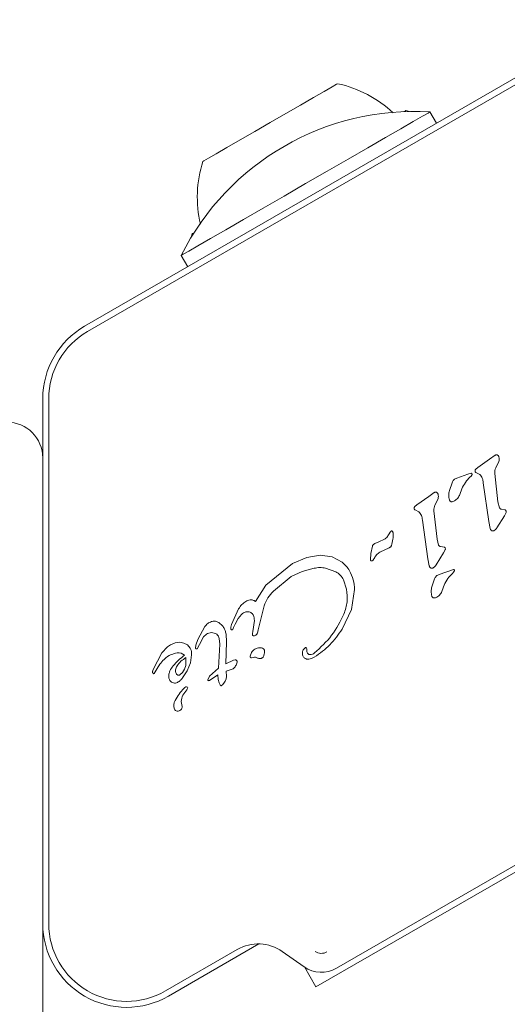
# Model space of a CAD drawing. Units: millimetres. Extents: x 7.7 to 12.81, y 5.97 to 12.74.
# Drawn here: x 10.61 to 10.66, y 10.87 to 10.95 of the extents above; entities that cross this region are included whole.
import ezdxf

# ---------------------------------------------------------------- set-up
doc = ezdxf.new("R2010")
doc.units = ezdxf.units.MM
doc.styles.add('SLDTEXTSTYLE1', font='TXT', dxfattribs={"width": 0.75})
doc.dimstyles.new('SLDDIMSTYLE3', dxfattribs={"dimtxt": 0.15875, "dimasz": 0.08, "dimexe": 0, "dimexo": 0.0625, "dimgap": 0.0396875, "dimtad": 2, "dimdec": 0, "dimlfac": 100, "dimrnd": 1e-09, "dimzin": 12, "dimdsep": 46, "dimtxsty": 'SLDTEXTSTYLE1', "dimblk1": 'DOT', "dimblk2": 'DOT', "dimsah": 1, "dimcen": 0.09, "dimadec": 0, "dimazin": 3, "dimtfac": 1, "dimtdec": 0, "dimtofl": 0, "dimtmove": 0, "dimatfit": 3, "dimldrblk": 'DOT', "dimfxl": 0, "dimfrac": 2, "dimtolj": 1, "dimtzin": 12, "dimarcsym": 0})

# ---------------------------------------------------------------- blocks, each defined once
blk = doc.blocks.new('_DOT')
at = {"color": 0, "linetype": 'ByBlock', "lineweight": -2}
blk.add_line((-0.5, 0), (-1, 0), dxfattribs=at)
at = {"color": 0, "linetype": 'ByBlock', "const_width": 0.5}
blk.add_lwpolyline([(-0.25, 0, 1), (0.25, 0, 1)], format="xyb", close=True, dxfattribs=at)
blk = doc.blocks.new('_D_5')
at = {"color": 7, "linetype": 'Continuous', "lineweight": 0}
blk.add_line((10.77833433714498, 12.53536969845701), (9.345197249567445, 12.53536969845701), dxfattribs=at)
at = {"color": 7, "linetype": 'Continuous', "lineweight": 0, "xscale": 0.08, "yscale": 0.08, "rotation": 180.0000000000004}
blk.add_blockref('_DOT', (9.345197249567445, 12.53536969845701, -0.2219000000000001), dxfattribs=at)
at = {"color": 7, "linetype": 'Continuous', "lineweight": 0, "xscale": 0.08, "yscale": 0.08}
blk.add_blockref('_DOT', (10.77833433714498, 12.53536969845701, -0.2219000000000001), dxfattribs=at)
at = {"color": 7, "linetype": 'Continuous', "lineweight": 0, "insert": (9.885817876196565, 12.74000917886275), "char_height": 0.15875, "attachment_point": 1, "style": 'SLDTEXTSTYLE1'}
blk.add_mtext('143', dxfattribs=at)

msp = doc.modelspace()

# ---------------------------------------------------------------- linework, layer by layer
at = {"color": 7, "linetype": 'Continuous', "lineweight": 15}
for p, q in [((10.62031141066795, 10.92197629932093), (10.65834474706893, 10.94393488887476)), ((10.65859472894912, 10.94350180152582), (10.62056142235046, 10.92154333118128)), ((10.64747870111709, 10.93994054320978), (10.64716977024322, 10.94002327445673)), ((10.64972037220245, 10.93895551685022), (10.64917224788909, 10.9399050188415)), ((10.62928635025268, 10.92969831947016), (10.62920358920341, 10.92938944820093)), ((10.62838760161643, 10.92790505412745), (10.62893575573211, 10.92695555213617)), ((10.61681142592673, 10.87199697021173), (10.61681142592673, 10.9159141493194)), ((10.61731141948943, 10.9159141493194), (10.61731141948943, 10.87199697021173)), ((10.65416097784286, 10.91085538390803), (10.65317201757674, 10.91014918807673)), ((10.65416097784286, 10.91085538390803), (10.65462720537429, 10.91118237498926)), ((10.65468222046142, 10.91013786319422), (10.6549425735498, 10.91065618518518)), ((10.65233427429442, 10.90958795074152), (10.65261697912459, 10.90968534473108)), ((10.65300029659514, 10.91001626971888), (10.65317201757674, 10.91014918807673)), ((10.65301776075606, 10.90973183635401), (10.6533402218843, 10.90958163264917)), ((10.65486347818618, 10.90729174140619), (10.65459698581939, 10.90966209891962)), ((10.65080225610976, 10.90823456767725), (10.65101933622604, 10.9088877153747)), ((10.65142613792663, 10.90926143649744), (10.65233427429442, 10.90958795074152)), ((10.65223312521224, 10.9090382767074), (10.65252256536727, 10.90933939937281)), ((10.65262144947295, 10.90943929675745), (10.65252256536727, 10.90933939937281)), ((10.65268105411773, 10.90952286246943), (10.65262144947295, 10.90943929675745)), ((10.65408414745574, 10.90564128879236), (10.65363299989944, 10.90888056281733)), ((10.64907080078368, 10.90773806098627), (10.64953702831512, 10.90806505206751)), ((10.64907080078368, 10.90773806098627), (10.64808184051757, 10.90703186515497)), ((10.64959204340224, 10.90702054027246), (10.64985239649062, 10.90753886226343)), ((10.65499389314895, 10.90678534034418), (10.65486347818618, 10.90729174140619)), ((10.64791005993133, 10.90689894679712), (10.64808184051757, 10.90703186515497)), ((10.64792752409225, 10.90661451343226), (10.64824998522048, 10.90646430972742)), ((10.64977330112701, 10.90417441848444), (10.64950680876021, 10.90654477599787)), ((10.65547210121398, 10.90662571910547), (10.65515291834121, 10.906668753659)), ((10.65541106605773, 10.90612694743799), (10.65554481888061, 10.90638503554987)), ((10.64899397039657, 10.90252396587061), (10.64854276323562, 10.90576323989557)), ((10.6542055025125, 10.90505764011072), (10.65408414745574, 10.90564128879236)), ((10.65477323675399, 10.90512010577845), (10.65541106605773, 10.90612694743799)), ((10.64583832168822, 10.90474960330652), (10.64575773620849, 10.90462383750605)), ((10.64583832168822, 10.90474960330652), (10.64593476200347, 10.90484067920374)), ((10.64461046600585, 10.90381845954584), (10.64485812330489, 10.90390429023432)), ((10.64543372535949, 10.90419921401667), (10.64485812330489, 10.90390440944361)), ((10.64575773620849, 10.90462383750605), (10.64566421652084, 10.90445158008264)), ((10.64990371608977, 10.90366801742243), (10.64977330112701, 10.90417441848444)), ((10.64422631407027, 10.90295502666162), (10.64436727905517, 10.90359065059351)), ((10.6449880614305, 10.90307149413752), (10.64575296783691, 10.90344569209742)), ((10.64968305969482, 10.90200278285669), (10.65032088899856, 10.90300962451624)), ((10.65006274128204, 10.90355143073725), (10.65038192415481, 10.90350839618372)), ((10.65045464182143, 10.90326771262812), (10.65032088899856, 10.90300962451624)), ((10.63769334697967, 10.90213093284296), (10.6388720288301, 10.90264198306727)), ((10.6388720288301, 10.90264198306727), (10.63999110603576, 10.90281519416498)), ((10.63999110603576, 10.90281519416498), (10.64099598074202, 10.90267273906397)), ((10.64099598074202, 10.90267273906397), (10.64183223390823, 10.90223643306421)), ((10.64420026684051, 10.90244457248377), (10.64422631407027, 10.90295502666162)), ((10.64451789999251, 10.90254482749628), (10.644437612536, 10.90242263797449)), ((10.64911532545333, 10.90194031718897), (10.64899397039657, 10.90252396587061)), ((10.63544404649978, 10.90031132224726), (10.63769334697967, 10.90213093284296)), ((10.63758158827071, 10.90103694919275), (10.63850420856719, 10.90147039416956)), ((10.63850420856719, 10.90147039416956), (10.63948959255462, 10.90172860149073)), ((10.64045024061446, 10.90174195293116), (10.64129877233749, 10.90144071105646)), ((10.64995610857253, 10.9012155247085), (10.6511469497705, 10.90163943294214)), ((10.65115142011886, 10.90139338496851), (10.65105259561782, 10.90129336837458)), ((10.65121102476363, 10.90147695068048), (10.65115142011886, 10.90139338496851)), ((10.63608813429122, 10.89982232574152), (10.63758158827071, 10.90103694919275)), ((10.64220082903152, 10.8999731254928), (10.64194768810516, 10.90075537685084)), ((10.64933222675567, 10.90018865588831), (10.64954930687194, 10.90084168437647)), ((10.65076309585815, 10.90099236491846), (10.65105259561782, 10.90129336837458)), ((10.63459301138167, 10.89895364764856), (10.63544404649978, 10.90031132224726)), ((10.64288008356338, 10.89995095256494), (10.64261657142882, 10.89826664451288)), ((10.63964581632857, 10.86670526984858), (10.69654369497542, 10.89955529693293)), ((10.63259542131667, 10.89703044418024), (10.63318359995132, 10.89833817008661)), ((10.63480156803374, 10.89658114436793), (10.63530397558456, 10.89858779433893)), ((10.64135408544784, 10.86826881889032), (10.69433540249114, 10.89885768417047)), ((10.64261657142882, 10.89826664451288), (10.6418416514421, 10.89664670947718)), ((10.63287961626296, 10.89705583575891), (10.63313424730544, 10.89753720287012)), ((10.63313424730544, 10.89753720287012), (10.63341570043807, 10.89787230018305)), ((10.63449925327544, 10.89736434940027), (10.63436365270858, 10.89645275596308)), ((10.62976396227126, 10.89576670650171), (10.63035085940604, 10.8968472195022)), ((10.63252598190551, 10.89680442336725), (10.63259542131667, 10.89703044418024)), ((10.63269257688766, 10.89661833766626), (10.63275528097396, 10.89676448825525)), ((10.63287961626296, 10.89705583575891), (10.63275528097396, 10.89676448825525)), ((10.63432979727035, 10.89626178268122), (10.63436365270858, 10.89645275596308)), ((10.63480156803374, 10.89658114436793), (10.63474953317885, 10.89631316188501)), ((10.62959811234717, 10.89529261115717), (10.62976396227126, 10.89576670650171)), ((10.62989890718703, 10.89536365989374), (10.63023901129012, 10.89597997192072)), ((10.63023901129012, 10.89597997192072), (10.63048675799613, 10.89620337012934)), ((10.63156855249648, 10.89584383491205), (10.63159781837706, 10.89538273338007)), ((10.63212844872718, 10.8962300730102), (10.63215854907279, 10.89557442191767)), ((10.63462746286636, 10.89613768581079), (10.63450688266997, 10.89607462409662)), ((10.62723589086776, 10.89516469958948), (10.62677639866119, 10.89465543750452)), ((10.62747925663238, 10.89532479766535), (10.62723589086776, 10.89516469958948)), ((10.6278779819036, 10.89549169067072), (10.62747925663238, 10.89532479766535)), ((10.62826225304847, 10.89553842071222), (10.6278779819036, 10.89549169067072)), ((10.62861144685989, 10.89547500137018), (10.62826225304847, 10.89553842071222)), ((10.62890449309592, 10.89531132701563), (10.62861144685989, 10.89547500137018)), ((10.62912067914252, 10.89505717281031), (10.62890449309592, 10.89531132701563)), ((10.62956887626891, 10.89504429820703), (10.62959811234717, 10.89529261115717)), ((10.62989890718703, 10.89536365989374), (10.62972730541473, 10.89499279979395)), ((10.63148579144721, 10.89337501052545), (10.63159781837706, 10.89538273338007)), ((10.63215854907279, 10.89557442191767), (10.63211530590301, 10.89373776439356)), ((10.63862347746139, 10.89495763305353), (10.63873732233291, 10.89507457736658)), ((10.62677639866119, 10.89465543750452), (10.62604931140189, 10.89326962951349)), ((10.62876951837783, 10.89425382140803), (10.62875932598357, 10.89360568050074)), ((10.62915292525535, 10.89382466796564), (10.62925380611663, 10.89449676994013)), ((10.63274657869582, 10.89404270175623), (10.63211530590301, 10.89373776439356)), ((10.63289052391296, 10.89406845096277), (10.63274657869582, 10.89404270175623)), ((10.63414657259231, 10.89436301711725), (10.63426178837066, 10.89467534545588)), ((10.63444405937438, 10.89427754405665), (10.63425886774306, 10.89424321178126)), ((10.62604931140189, 10.89326962951349), (10.62599975013976, 10.89313921455073)), ((10.62611997270827, 10.89292439941095), (10.62636736178641, 10.89333400252985)), ((10.62636736178641, 10.89333400252985), (10.62660220408683, 10.893693895375)), ((10.62865883255248, 10.89328310016321), (10.6284937872911, 10.8930048656814)), ((10.62850201273208, 10.89256283763575), (10.62888118767982, 10.8931451750152)), ((10.62875932598357, 10.89360568050074), (10.62865883255248, 10.89328310016321)), ((10.62888118767982, 10.8931451750152), (10.62915292525535, 10.89382466796564)), ((10.63074234271293, 10.89269873622583), (10.63148579144721, 10.89337501052545)), ((10.63214185977225, 10.8931189489715), (10.63271600151305, 10.89331326011347)), ((10.62602129721885, 10.89294800285028), (10.62605929517989, 10.89291307452845)), ((10.6284937872911, 10.8930048656814), (10.62826299810653, 10.89280328277277)), ((10.63059607291465, 10.89240381244348), (10.63074234271293, 10.89269873622583)), ((10.63145727062469, 10.89281270030665), (10.63073417687659, 10.89234063152002)), ((10.63147395992522, 10.89241895202326), (10.63145727062469, 10.89281270030665)), ((10.63154497885947, 10.89213499549555), (10.63147395992522, 10.89241895202326)), ((10.63212698841338, 10.89246675494837), (10.63204610491042, 10.89227661613154)), ((10.6321581616426, 10.89266464236902), (10.63212698841338, 10.89246675494837)), ((10.6321581616426, 10.89266464236902), (10.63214185977225, 10.8931189489715)), ((10.62885350132232, 10.89154753211664), (10.62860497975593, 10.89122077945398)), ((10.63163012409454, 10.89197310928034), (10.63154497885947, 10.89213499549555)), ((10.63183248186355, 10.89198371890711), (10.63174837970977, 10.89191326621698)), ((10.63193980002646, 10.89211019996332), (10.63183248186355, 10.89198371890711)), ((10.63204610491042, 10.89227661613154), (10.63193980002646, 10.89211019996332)), ((10.61681142592673, 10.87199697021173), (10.61681142592673, 10.84997913364099)), ((10.63488388204818, 10.87030682090448), (10.62731140995269, 10.86593482021021)), ((10.62706139827018, 10.86636790755915), (10.63307267570739, 10.86983844760584)), ((10.63683015251403, 10.86967441562342), (10.63867014789825, 10.86838600162195)), ((10.63867890978103, 10.86837992194818), (10.63964581632857, 10.86670526984858))]:
    msp.add_line(p, q, dxfattribs=at)
at = {"color": 7, "linetype": 'Continuous', "lineweight": 15, "flags": 128}
for points in [[(10.63582807922607, 10.93901774409937), (10.63712626838927, 10.93976721290277), (10.63835442209487, 10.94047638896631), (10.6394464387918, 10.94110676768946), (10.64034336948638, 10.94162461284327), (10.6409968748117, 10.9420019102447), (10.64137172842269, 10.94221839431452), (10.64145726108794, 10.94226774696039)], [(10.63877993965392, 10.93390497687983), (10.64058452987914, 10.9349468660705), (10.64233428383117, 10.93595716479944), (10.64397609377151, 10.93690499786066), (10.64545995140319, 10.93776175502466), (10.64674085521941, 10.93850132945704), (10.64777994299178, 10.93910119060205), (10.64854550504928, 10.93954321864771), (10.64901435518508, 10.93981382373499), (10.64917224788909, 10.9399050188415)], [(10.64700263881926, 10.93992683414148), (10.64713162327056, 10.94000133994745), (10.64716977024322, 10.94002327445673)], [(10.63019889736419, 10.93576774123835), (10.63028443002944, 10.93581709388422), (10.63065928364043, 10.93603357795405), (10.63131278896575, 10.93641087535547), (10.63220971966033, 10.93692872050928), (10.63330173635726, 10.93755909923243), (10.63452989006286, 10.93826827529596), (10.63582807922607, 10.93901774409937)], [(10.62838760161643, 10.92790505412745), (10.62854549432044, 10.92799613002466), (10.62901434445624, 10.92826685432123), (10.62977990651374, 10.92870888236689), (10.63081896448379, 10.92930874351191), (10.63209986830001, 10.93004831794428), (10.63358378553634, 10.93090495589899), (10.63522553587203, 10.9318529081695), (10.63697528982406, 10.93286308768915), (10.63877993965392, 10.93390497687983)], [(10.62928635025268, 10.92969831947016), (10.62932449722533, 10.92972037318873), (10.62945354128127, 10.9297948789947)]]:
    msp.add_lwpolyline(points, dxfattribs=at)
at = {"color": 7, "linetype": 'Continuous', "lineweight": 15}
for centre, radius, start, end in [((10.6394296341456, 10.93277966365582), 0.009702319813613271, 46.53227340172538, 77.93734421828309), ((10.64786875215023, 10.91816268250075), 0.02178136100923895, 86.56917818246612, 153.4308218175364), ((10.6394296341456, 10.93277966365582), 0.00970231981361371, 162.0626557817095, 193.4677265982814), ((10.62381141114725, 10.91591412318113), 0.00700000000000145, 120.0000000000114, 179.9999999998255), ((10.62381141114695, 10.91591412318144), 0.006500000010325024, 120.0000000000084, 180.0000003425478), ((10.61381141114723, 10.91095557506545), 0.003000000000000114, 0, 90), ((10.63178400487511, 10.89013090286336), 0.005329064500650257, 125.914551596944, 139.843638596259), ((10.62816023873119, 10.89398278621742), 0.000680613822762845, 42.98958688207424, 99.97135772042948), ((10.62913452471752, 10.8923665069239), 0.001862413290733688, 139.8454382160738, 155.5290051697083), ((10.6279959282107, 10.89269586399703), 0.0006565444824836026, 177.2778478159478, 212.4469434464807), ((10.63149627152027, 10.88881418294018), 0.004068014228055339, 135.1837337647237, 152.6997533277591), ((10.62915556961014, 10.89114048783711), 0.0007679264946673028, 120.0212436241504, 135.2137531460688), ((10.62882432865323, 10.89171364455362), 0.000105937686582945, 331.836509581552, 119.9999998931538), ((10.62848735245607, 10.89182574241781), 0.0004598865737063615, 322.7689371228592, 339.3611245168802), ((10.62858168798734, 10.8902443123283), 0.000824777994304633, 148.1135184606073, 201.9243319701837), ((10.62943934712168, 10.8905860118301), 0.001048408203594138, 142.7355410277964, 203.0889063974631), ((10.62811129569254, 10.89011978032844), 0.0003471512903001807, 211.8955331660734, 257.4732060442077), ((10.62808302233992, 10.89016998917978), 0.0003919271360207333, 263.1091978627161, 0.7134138384655927), ((10.62381141114724, 10.87199702694978), 0.007000000000002118, 179.9999999999128, 299.9999999999976), ((10.62381141114764, 10.87199702695025), 0.006500000000109498, 180.0000008363007, 300.0000000015723), ((10.63482266090313, 10.86680736957691), 0.003499999999942853, 55.00000221787693, 119.9999999877034), ((10.64010406361033, 10.8704339391208), 0.002500000002706588, 235.0000001550322, 299.999999999994)]:
    msp.add_arc(centre, radius, start, end, dxfattribs=at)
for points, knots in [([(10.65462720537429, 10.91118237498926), (10.65464191520581, 10.91119153012312), (10.65467133412418, 10.91120983992738), (10.65472249905702, 10.91122128996532), (10.65477491908632, 10.91122099243481), (10.6548075807154, 10.9112093910761), (10.65482390070205, 10.9112035942428)], [0, 0, 0, 0, 0.2499668163203048, 0.4999209784029072, 0.7501262739060351, 1, 1, 1, 1]), ([(10.65482390070205, 10.9112035942428), (10.65483763680225, 10.91119393231538), (10.65486510319502, 10.9111746125456), (10.65489831801507, 10.91113643610545), (10.65492495236003, 10.91109346198357), (10.65493539308009, 10.91106156801355), (10.65494060659652, 10.91104564193415)], [0, 0, 0, 0, 0.2501194441296239, 0.5001331377020776, 0.7503942175195226, 0.9999999999999999, 0.9999999999999999, 0.9999999999999999, 0.9999999999999999]), ([(10.65494060659652, 10.91104564193415), (10.6549569522762, 10.9109808191184), (10.65498964641589, 10.9108511624609), (10.65495826539471, 10.91072118129496), (10.6549425735498, 10.91065618518518)], [0, 0, 0, 0, 0.4999574799541535, 0.9999999999999999, 0.9999999999999999, 0.9999999999999999, 0.9999999999999999]), ([(10.65261697912459, 10.90968534473108), (10.65262484973154, 10.90968244614896), (10.65264061585458, 10.90967663981118), (10.65266098719056, 10.90966143222029), (10.65267762399444, 10.90964239750715), (10.65268942707842, 10.9096200110827), (10.65269602288415, 10.90959559844413), (10.65269684433583, 10.90957035891051), (10.65269232324633, 10.90954537010465), (10.65268480539925, 10.90953035483899), (10.65268105411773, 10.90952286246943)], [0, 0, 0, 0, 0.1248625179462853, 0.250120204927375, 0.3752069228545629, 0.5002558903622062, 0.6251367831230366, 0.7499851647563562, 0.8752467266797779, 0.9999999999999999, 0.9999999999999999, 0.9999999999999999, 0.9999999999999999]), ([(10.65301776075606, 10.90973183635401), (10.65300490272649, 10.90974121823191), (10.65297922608273, 10.90975995322824), (10.65295358728335, 10.90980084656888), (10.65293985713223, 10.90984709648549), (10.65294287902952, 10.90987875458977), (10.65294438743835, 10.90989455703424)], [0, 0, 0, 0, 0.2503286783088188, 0.4998899915780776, 0.7503653228611021, 0.9999999999999999, 0.9999999999999999, 0.9999999999999999, 0.9999999999999999]), ([(10.65294438743835, 10.90989455703425), (10.65294857968768, 10.90991719692459), (10.65295696424449, 10.90996247701917), (10.6529858524115, 10.9099983387361), (10.65300029659514, 10.91001626971888)], [0, 0, 0, 0, 0.4999965337340848, 1, 1, 1, 1]), ([(10.65459698581939, 10.90966209891962), (10.65459503916449, 10.90974428469855), (10.65459114576097, 10.90990866021301), (10.65465186174078, 10.91006146097448), (10.65468222046142, 10.91013786319422)], [0, 0, 0, 0, 0.4999879647452377, 1, 1, 1, 1]), ([(10.65101933622604, 10.9088877153747), (10.65103894932837, 10.90893145925301), (10.65107817779334, 10.90901895205088), (10.65117417184531, 10.90912741952557), (10.6512903591148, 10.90921392869546), (10.65138088271335, 10.9092456020997), (10.65142613792663, 10.90926143649744)], [0, 0, 0, 0, 0.2499611589552538, 0.4999511245906167, 0.7500119431383359, 1, 1, 1, 1]), ([(10.65167677545791, 10.90791127208399), (10.65173787882929, 10.90811472096593), (10.65186008317377, 10.90852161074451), (10.65210877949299, 10.90886605697305), (10.65223312521224, 10.9090382767074)], [0, 0, 0, 0, 0.5000098126052739, 1, 1, 1, 1]), ([(10.6533402218843, 10.90958163264917), (10.6534215026742, 10.90947834963679), (10.65358405966902, 10.90927178943815), (10.65361668679605, 10.90901096923875), (10.65363299989944, 10.90888056281733)], [0, 0, 0, 0, 0.5000141027032031, 1, 1, 1, 1]), ([(10.64953702831512, 10.90806505206751), (10.64955173811228, 10.90807420689388), (10.64958115696196, 10.90809251608317), (10.64963230273639, 10.90810396633026), (10.64968471926965, 10.9081036580503), (10.64971738376332, 10.90809206870286), (10.64973372364287, 10.90808627132105)], [0, 0, 0, 0, 0.2499697150583543, 0.4999267757322615, 0.749846535545768, 1, 1, 1, 1]), ([(10.64973372364287, 10.90808627132105), (10.64974743169402, 10.90807660163521), (10.6497748657815, 10.90805724957674), (10.6498081597837, 10.90801915542293), (10.64983469075304, 10.90797610634013), (10.64984518606574, 10.90794423965096), (10.64985042953735, 10.9079283190124)], [0, 0, 0, 0, 0.2499055462636496, 0.5001389726598233, 0.7502687930863765, 0.9999999999999999, 0.9999999999999999, 0.9999999999999999, 0.9999999999999999]), ([(10.65080154085403, 10.90744301799463), (10.65077299268727, 10.90757495139752), (10.65071588903173, 10.90783885204161), (10.6507734646229, 10.90810265119027), (10.65080225610976, 10.90823456767725)], [0, 0, 0, 0, 0.4999358881502054, 1, 1, 1, 1]), ([(10.64985042953735, 10.9079283190124), (10.64986677521703, 10.90786349619665), (10.64989946935672, 10.90773383953914), (10.64986808833554, 10.90760385837321), (10.64985239649062, 10.90753886226343)], [0, 0, 0, 0, 0.4999574799541535, 0.9999999999999999, 0.9999999999999999, 0.9999999999999999, 0.9999999999999999]), ([(10.65095746660476, 10.90729615214991), (10.65093954641993, 10.90730175643916), (10.65090371207861, 10.90731296313238), (10.65085816288957, 10.90734690989091), (10.65082153335957, 10.907390342481), (10.65080820559558, 10.90742545798025), (10.65080154085403, 10.90744301799463)], [0, 0, 0, 0, 0.2499983759719018, 0.4999126526355518, 0.7499240735200209, 1, 1, 1, 1]), ([(10.65122866773848, 10.90737077716516), (10.6511867156616, 10.90734653796567), (10.65110281035228, 10.90729805889901), (10.65100591496542, 10.90729678773878), (10.65095746660476, 10.90729615214991)], [0, 0, 0, 0, 0.49999311390576, 1, 1, 1, 1]), ([(10.65167677545791, 10.90791127208399), (10.65162659177803, 10.90780086642676), (10.65152623083298, 10.90758006922487), (10.65132785121008, 10.90744053821229), (10.65122866773848, 10.90737077716516)], [0, 0, 0, 0, 0.5000319582049391, 1, 1, 1, 1]), ([(10.64792752409225, 10.90661451343226), (10.64791468912622, 10.90662389893453), (10.64788904614851, 10.90664265022885), (10.64786340877958, 10.90668352184789), (10.64784968043334, 10.90672977401247), (10.6478527020903, 10.90676143181743), (10.64785421037917, 10.90677723411249)], [0, 0, 0, 0, 0.2501470898625096, 0.4997688528913153, 0.7503048553310594, 1, 1, 1, 1]), ([(10.64785421037917, 10.90677723411249), (10.64785840560514, 10.9067998718859), (10.64786679404495, 10.90684513657514), (10.64789564027563, 10.906881012925), (10.64791005993133, 10.90689894679712)], [0, 0, 0, 0, 0.500119934207819, 0.9999999999999999, 0.9999999999999999, 0.9999999999999999, 0.9999999999999999]), ([(10.64824998522048, 10.90646430972742), (10.64833129565398, 10.90636103065929), (10.64849390242968, 10.90615449042154), (10.64852647724127, 10.90589364920284), (10.64854276323562, 10.90576323989557)], [0, 0, 0, 0, 0.5000433293478983, 1, 1, 1, 1]), ([(10.64950680876021, 10.90654477599787), (10.64950483306736, 10.90662696338718), (10.64950088141778, 10.90679134914217), (10.64956165472144, 10.90694413982833), (10.64959204340224, 10.90702054027246)], [0, 0, 0, 0, 0.4999666140373405, 1, 1, 1, 1]), ([(10.65515291834121, 10.906668753659), (10.65513569582194, 10.90667132373104), (10.65510123449278, 10.90667646630614), (10.65505521967756, 10.9067023046504), (10.65501685246407, 10.90673847535133), (10.65500154316768, 10.90676972497972), (10.65499389314895, 10.90678534034418)], [0, 0, 0, 0, 0.2500208122561989, 0.5002781167683827, 0.7502901718757555, 1, 1, 1, 1]), ([(10.65554481888061, 10.90638503554987), (10.65554935637132, 10.90640686546221), (10.65555842624573, 10.90645050071699), (10.65554724471337, 10.9065171332462), (10.6555196848963, 10.90657879598223), (10.65548795465605, 10.90661008574169), (10.65547210121398, 10.90662571910547)], [0, 0, 0, 0, 0.2501569452467178, 0.5000323348681387, 0.7502001765771394, 1, 1, 1, 1]), ([(10.64593392753844, 10.90484175208734), (10.64593883015406, 10.90484501229624), (10.64594863884522, 10.90485153501484), (10.64596557645055, 10.90485698856841), (10.64598315625196, 10.90485898286198), (10.64600076441151, 10.90485701029742), (10.64601762023451, 10.90485144677414), (10.64603263172985, 10.90484208342547), (10.64604574826194, 10.90483010219547), (10.64605186511875, 10.90482006842254), (10.64605492496734, 10.90481504920649)], [0, 0, 0, 0, 0.12508916877537, 0.2502666168001095, 0.3751833537536154, 0.5001000907071215, 0.6252775387318609, 0.7504435067998608, 0.875163812738437, 1, 1, 1, 1]), ([(10.64609033012633, 10.90469357494043), (10.64609554325527, 10.90451176431279), (10.64610597029827, 10.90414811567544), (10.64600375492957, 10.90379897187007), (10.6459526433969, 10.90362438682245)], [0, 0, 0, 0, 0.499962350932823, 0.9999999999999999, 0.9999999999999999, 0.9999999999999999, 0.9999999999999999]), ([(10.64605492496734, 10.90481504920649), (10.64606392422487, 10.90479568035905), (10.64608190162303, 10.90475698811348), (10.64608752282619, 10.90471469610555), (10.64609033012633, 10.90469357494043)], [0, 0, 0, 0, 0.500587317751534, 1, 1, 1, 1]), ([(10.65429115438705, 10.90490445617365), (10.65427230640078, 10.90492744662501), (10.65423462867791, 10.90497340526713), (10.65421520809878, 10.90502957089768), (10.6542055025125, 10.90505764011072)], [0, 0, 0, 0, 0.500242180841617, 1, 1, 1, 1]), ([(10.65440553570037, 10.90484950069117), (10.65439478557313, 10.9048508598975), (10.65437325216185, 10.90485358250238), (10.65434278429372, 10.90486540603059), (10.65431454450558, 10.90488185577263), (10.65429895251682, 10.90489692133111), (10.65429115438705, 10.90490445617365)], [0, 0, 0, 0, 0.2497393964819001, 0.5002490684659423, 0.7500560909381915, 1, 1, 1, 1]), ([(10.65455740833526, 10.9048970651977), (10.65454639445878, 10.90488908755465), (10.654524356194, 10.90487312465458), (10.65448640537181, 10.90485760015954), (10.65444637707962, 10.90484854809456), (10.65441915068501, 10.90484918313117), (10.65440553570037, 10.90484950069117)], [0, 0, 0, 0, 0.2498059756264255, 0.4998503699113779, 0.7498923516482168, 1, 1, 1, 1]), ([(10.65477323675399, 10.90512010577845), (10.65474357059221, 10.90507682421336), (10.65468424374956, 10.90499026907957), (10.65459968420268, 10.90492813124479), (10.65455740833526, 10.9048970651977)], [0, 0, 0, 0, 0.5000461923892723, 1, 1, 1, 1]), ([(10.64566421652084, 10.90445158008264), (10.64563233409123, 10.90440358200125), (10.64556854527443, 10.90430754977098), (10.645478676582, 10.9042353349755), (10.64543372535949, 10.90419921401667)], [0, 0, 0, 0, 0.4998122116746133, 1, 1, 1, 1]), ([(10.64436727905517, 10.90359065059351), (10.64437999191754, 10.90361634024105), (10.6444054139342, 10.90366771204294), (10.64446290748116, 10.90373226003576), (10.6445310417981, 10.90378547426887), (10.64458399073136, 10.90380746422984), (10.64461046600585, 10.90381845954584)], [0, 0, 0, 0, 0.2500068765444159, 0.4999408308465703, 0.7499627858317988, 1, 1, 1, 1]), ([(10.64451789999251, 10.90254482749628), (10.64457431936347, 10.9026522115553), (10.64468714477234, 10.90286695429633), (10.64488776378044, 10.90300331956207), (10.6449880614305, 10.90307149413752)], [0, 0, 0, 0, 0.5000590870313052, 1, 1, 1, 1]), ([(10.6459526433969, 10.90362438682245), (10.64594330253432, 10.90360295071308), (10.64592462927215, 10.90356009791588), (10.64587736643787, 10.90350756937099), (10.64581997426148, 10.90346635536405), (10.64577529684713, 10.90345257785941), (10.64575296783691, 10.90344569209742)], [0, 0, 0, 0, 0.2500968434705123, 0.4999670943022754, 0.7500920761321576, 1, 1, 1, 1]), ([(10.65006274128204, 10.90355143073725), (10.65004551876276, 10.90355400080929), (10.6500110574336, 10.90355914338438), (10.64996504261839, 10.90358498172865), (10.64992667540489, 10.90362115242957), (10.64991136610851, 10.90365240205797), (10.64990371608977, 10.90366801742243)], [0, 0, 0, 0, 0.2500208122561989, 0.5002781167683827, 0.7502901718757555, 1, 1, 1, 1]), ([(10.65038192415481, 10.90350839618372), (10.65039777759687, 10.90349276281994), (10.65042950783713, 10.90346147306048), (10.6504570676542, 10.90339981032445), (10.65046824918656, 10.90333317779524), (10.65045917931215, 10.90328954254046), (10.65045464182143, 10.90326771262812)], [0, 0, 0, 0, 0.2497998234228606, 0.4999676651318613, 0.7498430547532823, 1, 1, 1, 1]), ([(10.64183223390823, 10.90223643306421), (10.64195289563096, 10.90213449450057), (10.6421942009073, 10.90193063272309), (10.64236134453205, 10.90166258304865), (10.64244491005187, 10.90152856830286)], [0, 0, 0, 0, 0.5000376475987874, 0.9999999999999999, 0.9999999999999999, 0.9999999999999999, 0.9999999999999999]), ([(10.64436215305571, 10.90235385421442), (10.64435374121136, 10.90234994991426), (10.6443369294255, 10.90234214683856), (10.64430898773205, 10.90233919487073), (10.64428133526788, 10.9023426617866), (10.64425542523102, 10.90235320317606), (10.64423294832118, 10.90236979267894), (10.64421545146065, 10.90239153085432), (10.6442036384848, 10.90241700398984), (10.64420138904937, 10.9024353966617), (10.64420026684051, 10.90244457248377)], [0, 0, 0, 0, 0.1250772478265418, 0.2499775099458924, 0.3750126410413469, 0.5000407997231917, 0.6251064305577819, 0.7498742981205656, 0.8752161212359523, 1, 1, 1, 1]), ([(10.644437612536, 10.90242263797449), (10.64442708818185, 10.90240893655125), (10.64440602809437, 10.90238151889045), (10.64437678333578, 10.90236307909423), (10.64436215305571, 10.90235385421442)], [0, 0, 0, 0, 0.4997298400832776, 0.9999999999999999, 0.9999999999999999, 0.9999999999999999, 0.9999999999999999]), ([(10.63948959255462, 10.90172860149073), (10.63964933507181, 10.90175609772127), (10.63996884810747, 10.90181109500216), (10.64028976707064, 10.90176500163466), (10.64045024061446, 10.90174195293116)], [0, 0, 0, 0, 0.4999561813418834, 1, 1, 1, 1]), ([(10.64129877233749, 10.90144071105646), (10.64143507543576, 10.90135315715017), (10.64170769844156, 10.90117803854021), (10.64186768826243, 10.90089626987167), (10.64194768810516, 10.90075537685084)], [0, 0, 0, 0, 0.4999691712560654, 1, 1, 1, 1]), ([(10.64244491005187, 10.90152856830286), (10.64256427349928, 10.90127856157396), (10.64280300888219, 10.90077853033788), (10.64285439139402, 10.90022681836118), (10.64288008356338, 10.89995095256494)], [0, 0, 0, 0, 0.4999822228238604, 1, 1, 1, 1]), ([(10.64920097732787, 10.9017871332519), (10.64918212934161, 10.90181012370326), (10.64914445161874, 10.90185608234538), (10.6491250310396, 10.90191224797593), (10.64911532545333, 10.90194031718897)], [0, 0, 0, 0, 0.500242180841617, 1, 1, 1, 1]), ([(10.64931535864119, 10.90173217776941), (10.64930458730436, 10.9017335323633), (10.64928304951847, 10.9017362409364), (10.64925259325291, 10.90174809887584), (10.64922436688939, 10.90176453126931), (10.64920877527194, 10.90177959788207), (10.64920097732787, 10.9017871332519)], [0, 0, 0, 0, 0.2501869275187558, 0.500260326208873, 0.7500617213514589, 1, 1, 1, 1]), ([(10.64946723127608, 10.90177974227594), (10.6494562173996, 10.9017717646329), (10.64943417913483, 10.90175580173283), (10.64939622831264, 10.90174027723779), (10.64935620002045, 10.90173122517281), (10.64932897362583, 10.90173186020942), (10.64931535864119, 10.90173217776941)], [0, 0, 0, 0, 0.2498059756264255, 0.4998503699113779, 0.7498923516482168, 1, 1, 1, 1]), ([(10.64968305969482, 10.90200278285669), (10.64965339353304, 10.90195950129161), (10.64959406669038, 10.90187294615782), (10.64950950714351, 10.90181080832304), (10.64946723127608, 10.90177974227594)], [0, 0, 0, 0, 0.5000461923892723, 1, 1, 1, 1]), ([(10.6511469497705, 10.90163943294214), (10.65115483482617, 10.90163648491673), (10.65117056089552, 10.90163060533211), (10.65119100001751, 10.90161551659106), (10.65120759554797, 10.90159648010109), (10.65121938046624, 10.90157409107681), (10.65122607348825, 10.90154969635191), (10.65122686591558, 10.90152444734292), (10.65122236616331, 10.90149944487298), (10.65121480132142, 10.90148444099212), (10.65121102476363, 10.90147695068049)], [0, 0, 0, 0, 0.1253542300904826, 0.2500082936934988, 0.3750806701837504, 0.5001153005826171, 0.6250592232216141, 0.74989329074372, 0.8751404911839992, 0.9999999999999999, 0.9999999999999999, 0.9999999999999999, 0.9999999999999999]), ([(10.64954930687194, 10.90084168437647), (10.64956891545258, 10.90088546848248), (10.64960812032805, 10.90097300926146), (10.64970410534165, 10.90108152574086), (10.6498203932455, 10.90116786141485), (10.64991086243182, 10.90119963424028), (10.64995610857253, 10.9012155247085)], [0, 0, 0, 0, 0.25011105587213, 0.5000654040729192, 0.7499688900589834, 1, 1, 1, 1]), ([(10.65020674610381, 10.89986524108576), (10.65026784349604, 10.90006873223563), (10.65039002505293, 10.90047567047962), (10.65063874789878, 10.90082014586999), (10.65076309585815, 10.90099236491846)], [0, 0, 0, 0, 0.5000541307526043, 1, 1, 1, 1]), ([(10.63530397558456, 10.89858779433893), (10.63539920317077, 10.89881607937027), (10.63558965669971, 10.8992726454931), (10.63592197604994, 10.89963910004612), (10.63608813429122, 10.89982232574152)], [0, 0, 0, 0, 0.5000043146280266, 1, 1, 1, 1]), ([(10.64198488140349, 10.89789924148249), (10.6420988526896, 10.8982361594479), (10.6423271804814, 10.89891113415149), (10.64224299352637, 10.89961873044244), (10.64220082903152, 10.8999731254928)], [0, 0, 0, 0, 0.4991564329999036, 1, 1, 1, 1]), ([(10.64933151149993, 10.8993969869964), (10.64930296050506, 10.89952896034118), (10.64924585961731, 10.89979290193694), (10.64930343807995, 10.90005673960178), (10.64933222675567, 10.90018865588831)], [0, 0, 0, 0, 0.5000096494738174, 0.9999999999999999, 0.9999999999999999, 0.9999999999999999, 0.9999999999999999]), ([(10.65020674610381, 10.89986524108576), (10.65015654884128, 10.8997548870573), (10.65005613531839, 10.89953413723544), (10.64985781653608, 10.89939455199275), (10.64975863838439, 10.89932474616694)], [0, 0, 0, 0, 0.4999054021003381, 1, 1, 1, 1]), ([(10.63318359995132, 10.89833817008661), (10.63326374091509, 10.89846075541913), (10.63342401657694, 10.89870591650003), (10.63366162279488, 10.89887719224116), (10.63378042125945, 10.89896282676386)], [0, 0, 0, 0, 0.5000195466345588, 0.9999999999999999, 0.9999999999999999, 0.9999999999999999, 0.9999999999999999]), ([(10.63378042125945, 10.89896282676386), (10.63383727291667, 10.89899347394856), (10.63395098932787, 10.89905477537805), (10.63407819437302, 10.89907731930344), (10.63414180422073, 10.89908859256433)], [0, 0, 0, 0, 0.4999424148541837, 1, 1, 1, 1]), ([(10.63414180422073, 10.89908859256433), (10.63418209883483, 10.89909037991472), (10.63426269114957, 10.89909395475241), (10.63438178220281, 10.89906928307357), (10.63449488148173, 10.89902452778113), (10.63456030561146, 10.89897727132829), (10.63459301138167, 10.89895364764856)], [0, 0, 0, 0, 0.2499370365722538, 0.4998932181697173, 0.7499947259004608, 1, 1, 1, 1]), ([(10.64948749685531, 10.89925024036097), (10.64946957761974, 10.89925584700345), (10.64943372967866, 10.89926706325142), (10.64938818173127, 10.89930097322979), (10.6493514723509, 10.89934432503871), (10.64933816935152, 10.89937942183852), (10.64933151149993, 10.8993969869964)], [0, 0, 0, 0, 0.2500474963018024, 0.5002271377353624, 0.7498749379527951, 1, 1, 1, 1]), ([(10.64975863838439, 10.89932474616694), (10.64971668207773, 10.89930055658903), (10.64963277080759, 10.89925217820762), (10.6495359209893, 10.89925088630296), (10.64948749685531, 10.89925024036097)], [0, 0, 0, 0, 0.5000080036323863, 0.9999999999999999, 0.9999999999999999, 0.9999999999999999, 0.9999999999999999]), ([(10.63341570043807, 10.89787230018305), (10.63346994833142, 10.89791935867171), (10.63357845234969, 10.89801348278969), (10.63371595583528, 10.89805502017304), (10.63378471279388, 10.89807579044031)], [0, 0, 0, 0, 0.4999620678611522, 1, 1, 1, 1]), ([(10.63378471279388, 10.89807579044031), (10.6338456710317, 10.89808470037629), (10.63396759811547, 10.89810252179878), (10.63408567917954, 10.89806729735841), (10.63414472484832, 10.8980496836059)], [0, 0, 0, 0, 0.4999564981138773, 0.9999999999999999, 0.9999999999999999, 0.9999999999999999, 0.9999999999999999]), ([(10.63035085940604, 10.8968472195022), (10.63042911094823, 10.89693935039003), (10.63058562898408, 10.89712362976907), (10.630807002331, 10.89722084603134), (10.63091769957786, 10.89726945880579)], [0, 0, 0, 0, 0.4999522372674213, 1, 1, 1, 1]), ([(10.63091769957786, 10.89726945880579), (10.63096118477345, 10.89728177734651), (10.63104815330139, 10.89730641390013), (10.63118445258966, 10.89730831839804), (10.63131889899641, 10.89728591568572), (10.63140121613317, 10.89724855785823), (10.63144236946349, 10.89722988132166)], [0, 0, 0, 0, 0.2499915039057622, 0.4999722961136441, 0.7500179661854373, 1, 1, 1, 1]), ([(10.63414472484832, 10.8980496836059), (10.63417435857615, 10.89803629765301), (10.63423362496177, 10.89800952623059), (10.63430983079966, 10.89794781272542), (10.63437390594719, 10.89787358920539), (10.63440251762714, 10.89781518685905), (10.63441682005172, 10.89778599265741)], [0, 0, 0, 0, 0.2500012612807745, 0.4999934953577975, 0.7500564338090692, 1, 1, 1, 1]), ([(10.63441682005172, 10.89778599265741), (10.63444130261831, 10.89771782961985), (10.63449027462234, 10.89758148441532), (10.63449626011115, 10.89743673450815), (10.63449925327544, 10.89736434940027)], [0, 0, 0, 0, 0.499929849351414, 1, 1, 1, 1]), ([(10.64198488140349, 10.89789924148249), (10.64167390854389, 10.89728226928444), (10.64105195017149, 10.89604829978434), (10.64003724713456, 10.89511027402192), (10.63952988529449, 10.89464125159907)], [0, 0, 0, 0, 0.4999898279469787, 1, 1, 1, 1]), ([(10.63144236946349, 10.89722988132166), (10.6315382740984, 10.89717067881961), (10.63173010380243, 10.89705226120135), (10.63186194931763, 10.89686939949674), (10.63192787909751, 10.89677795890497)], [0, 0, 0, 0, 0.4999467386103768, 1, 1, 1, 1]), ([(10.63192787909751, 10.89677795890497), (10.63197550757477, 10.89669183426576), (10.63207075663262, 10.89651959926652), (10.63210921909191, 10.8963265764281), (10.63212844872718, 10.8962300730102)], [0, 0, 0, 0, 0.500041452665224, 1, 1, 1, 1]), ([(10.63252675676589, 10.89665183547663), (10.63252202134716, 10.89667725910055), (10.63251255622786, 10.89672807564868), (10.6325215084824, 10.89677898437953), (10.63252598190551, 10.89680442336725)], [0, 0, 0, 0, 0.5003020642528173, 1, 1, 1, 1]), ([(10.63263744259124, 10.89657876018213), (10.63262523913112, 10.89657812640004), (10.6326008224343, 10.8965768583281), (10.63256678081585, 10.89659210043188), (10.6325393768469, 10.89661740786859), (10.63253096281329, 10.89664036137031), (10.63252675676589, 10.89665183547663)], [0, 0, 0, 0, 0.2499197887282075, 0.5000397964039873, 0.7500774999613076, 1, 1, 1, 1]), ([(10.63269257688766, 10.89661833766626), (10.63268996676981, 10.89661289530502), (10.63268472596641, 10.89660196769675), (10.63267159502522, 10.8965891560901), (10.63265571325092, 10.89657984779614), (10.63264373844126, 10.89657785231219), (10.63263774061446, 10.8965768528335)], [0, 0, 0, 0, 0.2488906385078924, 0.4997425346292237, 0.7494358809081012, 1, 1, 1, 1]), ([(10.6418416514421, 10.89664670947718), (10.6415211855937, 10.89618514637546), (10.64088027645061, 10.89526205265586), (10.63996462694089, 10.89461055379204), (10.63950681829696, 10.89428481582331)], [0, 0, 0, 0, 0.5000175950834063, 1, 1, 1, 1]), ([(10.63048675799613, 10.89620337012934), (10.63055517745721, 10.8962414476005), (10.63069201906656, 10.89631760403832), (10.63084765732608, 10.89633498754108), (10.630925477984, 10.89634367946314)], [0, 0, 0, 0, 0.4999901813640813, 1, 1, 1, 1]), ([(10.630925477984, 10.89634367946314), (10.63100192135171, 10.89633995195614), (10.63115482228731, 10.89633249624972), (10.63128351431128, 10.89624959365029), (10.6313478662992, 10.89620813850092)], [0, 0, 0, 0, 0.4999535640973588, 1, 1, 1, 1]), ([(10.6313478662992, 10.89620813850092), (10.63140133072496, 10.89615754614535), (10.63150828229426, 10.89605633993681), (10.63154845958436, 10.89591467995039), (10.63156855249648, 10.89584383491205)], [0, 0, 0, 0, 0.4998937940949316, 0.9999999999999999, 0.9999999999999999, 0.9999999999999999, 0.9999999999999999]), ([(10.63437616968398, 10.89611038688349), (10.63436146629433, 10.89613351699029), (10.63433209375314, 10.89617972334343), (10.63433056216951, 10.896234450833), (10.63432979727035, 10.89626178268122)], [0, 0, 0, 0, 0.5005828251819292, 1, 1, 1, 1]), ([(10.63450688266997, 10.89607462409662), (10.63449518926077, 10.89607120054199), (10.63447181171067, 10.89606435614628), (10.63443515382309, 10.89606921003578), (10.63440111381037, 10.89608367080873), (10.63438448523153, 10.8961014806269), (10.63437616968398, 10.89611038688349)], [0, 0, 0, 0, 0.2500713533788052, 0.4999444976044285, 0.7499344141881022, 1, 1, 1, 1]), ([(10.63474953317885, 10.89631316188501), (10.63474438765325, 10.89629564040154), (10.63473408396332, 10.89626055439737), (10.63470643780008, 10.8962129115391), (10.63467140590706, 10.89617040675291), (10.63464210547468, 10.89614858901485), (10.63462746286636, 10.89613768581079)], [0, 0, 0, 0, 0.2498228731013187, 0.500259374809937, 0.7502594450559115, 1, 1, 1, 1]), ([(10.62925380611663, 10.89449676994013), (10.62925357505121, 10.89459538598856), (10.62925311291862, 10.89479261883214), (10.62916482384598, 10.89496898792834), (10.62912067914252, 10.89505717281031)], [0, 0, 0, 0, 0.4999981069677606, 1, 1, 1, 1]), ([(10.62972730541473, 10.89499279979395), (10.62972025899342, 10.89498955609473), (10.62970615968311, 10.89498306571898), (10.62968309590027, 10.89497879234303), (10.6296597560895, 10.89497916941801), (10.62963692330316, 10.89498407578326), (10.62961547188346, 10.89499340651649), (10.62959650793553, 10.89500702420936), (10.62958024469445, 10.89502394426952), (10.62957266726595, 10.89503751083647), (10.62956887626891, 10.89504429820703)], [0, 0, 0, 0, 0.1249044723572912, 0.249923590950301, 0.3749278825290473, 0.4998324579400705, 0.6247057010996678, 0.7498967464175522, 0.8748730266143993, 1, 1, 1, 1]), ([(10.63426178837066, 10.89467534545588), (10.6343000560904, 10.89473445975108), (10.63437658626252, 10.8948526802047), (10.6345457190402, 10.8949823486889), (10.63474015011498, 10.89506964681217), (10.63488055996032, 10.89508080200177), (10.63495075845962, 10.89508637908625)], [0, 0, 0, 0, 0.2499992829319312, 0.49996415469164, 0.7500049526542607, 1, 1, 1, 1]), ([(10.63495075845962, 10.89508685592341), (10.6350035321283, 10.8950831481184), (10.63510909668403, 10.89507573129867), (10.63520173814301, 10.89502457899867), (10.63524806642776, 10.89499899867701)], [0, 0, 0, 0, 0.4999184463007632, 1, 1, 1, 1]), ([(10.63535851383453, 10.89478764060663), (10.63535058198668, 10.89470040023295), (10.63533471868385, 10.89452592380657), (10.635258114813, 10.89436836276476), (10.63521981382613, 10.89428958419489)], [0, 0, 0, 0, 0.500012382675305, 1, 1, 1, 1]), ([(10.63524806642776, 10.89499899867701), (10.63526463356351, 10.89498636885215), (10.63529778405359, 10.89496109683835), (10.63533288938239, 10.89490874997202), (10.63535578689577, 10.89485005211407), (10.63535760538929, 10.89480843221272), (10.63535851383453, 10.89478764060663)], [0, 0, 0, 0, 0.2499510188693663, 0.5001467298918629, 0.7502936826422877, 1, 1, 1, 1]), ([(10.63854509735351, 10.89441797259973), (10.63853158484025, 10.8944636030041), (10.63850455253711, 10.89455488838531), (10.6385094847531, 10.89469871458614), (10.63854566439379, 10.89483798734812), (10.63859754081513, 10.89491775275537), (10.63862347746139, 10.89495763305353)], [0, 0, 0, 0, 0.2500040110767803, 0.5001426521052826, 0.750086400069362, 1, 1, 1, 1]), ([(10.63873732233291, 10.89507457736658), (10.63874279455572, 10.89507831495878), (10.638753730963, 10.89508578465289), (10.63877283836675, 10.89509194658355), (10.63879270631389, 10.89509331352469), (10.63881243065289, 10.89509026765917), (10.63883085919749, 10.89508243473615), (10.63884670501512, 10.8950703705387), (10.63885977957441, 10.89505513604045), (10.63886491803938, 10.89504292241766), (10.6388674988771, 10.89503678802179)], [0, 0, 0, 0, 0.1250989681007599, 0.2500141738808502, 0.3749838559264425, 0.4996672720419482, 0.6248631170682463, 0.7501834889218393, 0.8745275337418723, 1, 1, 1, 1]), ([(10.6388674988771, 10.89503678802179), (10.63887452255217, 10.89501170653362), (10.63888856760957, 10.8949615517446), (10.63888509148912, 10.89490958381024), (10.63888335371261, 10.89488360408472)], [0, 0, 0, 0, 0.5000816206813063, 1, 1, 1, 1]), ([(10.63894325638061, 10.89461705211328), (10.63892157495096, 10.89465885278692), (10.63887821580169, 10.89474244698143), (10.63888164117333, 10.89483655440106), (10.63888335371261, 10.89488360408472)], [0, 0, 0, 0, 0.5000427825812227, 1, 1, 1, 1]), ([(10.62804240131621, 10.89465317252802), (10.62787517395706, 10.89461122371541), (10.62747517628838, 10.8945108847079), (10.62696378363789, 10.89417495820271), (10.62671086194165, 10.8938384590118), (10.62660220408683, 10.893693895375)], [0, 0, 0, 0, 0.2906696540527715, 0.6952641276058454, 1, 1, 1, 1]), ([(10.6280320003057, 10.89355942729639), (10.62813669276873, 10.89369450401604), (10.62834609008423, 10.89396467344049), (10.62862837004607, 10.89415743495047), (10.62876951837783, 10.89425382140803)], [0, 0, 0, 0, 0.4999704164537455, 1, 1, 1, 1]), ([(10.63305407905822, 10.89396605018305), (10.6330457713472, 10.89398111870594), (10.63302913973996, 10.89401128510842), (10.6329891957451, 10.89404491432846), (10.63294203522842, 10.89406735920625), (10.63290769436305, 10.89406999439167), (10.63289052391296, 10.89407131198572)], [0, 0, 0, 0, 0.2497811215864932, 0.5000488699941672, 0.7500241815840553, 0.9999999999999999, 0.9999999999999999, 0.9999999999999999, 0.9999999999999999]), ([(10.63305848980193, 10.8938605499618), (10.63306099139608, 10.89386922780238), (10.63306599224335, 10.89388657536266), (10.63306709404164, 10.89391373645407), (10.63306377576431, 10.8939407368878), (10.63305731522959, 10.89395760214301), (10.63305407905822, 10.89396605018305)], [0, 0, 0, 0, 0.2500858290462121, 0.4999376231079506, 0.7495118260105034, 1, 1, 1, 1]), ([(10.63425886774306, 10.89424321178126), (10.63425084281818, 10.89424260608718), (10.63423480937984, 10.89424139593772), (10.63421106974774, 10.8942468950637), (10.63418934719969, 10.89425750742537), (10.63417074611241, 10.89427310198217), (10.63415640325174, 10.8942926625589), (10.63414717343034, 10.89431505271783), (10.63414329278473, 10.89433910155194), (10.63414547839795, 10.89435503851611), (10.63414657259231, 10.89436301711725)], [0, 0, 0, 0, 0.1250594757057382, 0.2498631979180076, 0.3750069114328672, 0.4996497491005875, 0.6250504413564122, 0.7499524440942741, 0.8748174561841504, 0.9999999999999999, 0.9999999999999999, 0.9999999999999999, 0.9999999999999999]), ([(10.63444405937438, 10.89427754405665), (10.63449052542587, 10.8942836267158), (10.63458343265289, 10.8942957887777), (10.63466973613511, 10.89425930367896), (10.63471287632232, 10.89424106601404)], [0, 0, 0, 0, 0.5001338753010242, 1, 1, 1, 1]), ([(10.63494479799514, 10.89417490485834), (10.63490436524342, 10.89417964658479), (10.6348234734129, 10.89418913312517), (10.63474975001719, 10.89422375129547), (10.63471287632232, 10.89424106601404)], [0, 0, 0, 0, 0.4998372697712818, 1, 1, 1, 1]), ([(10.63521981382613, 10.89428958419489), (10.63520161612565, 10.89427130351838), (10.63516521876754, 10.8942347401993), (10.63509665110743, 10.89419781624867), (10.6350221688364, 10.89417507803795), (10.63497058881918, 10.8941749625861), (10.63494479799514, 10.89417490485834)], [0, 0, 0, 0, 0.2500147956075696, 0.500056479926543, 0.750020336342087, 1, 1, 1, 1]), ([(10.63869989061599, 10.8942141247146), (10.6386664287111, 10.89424227815977), (10.6385994723807, 10.89429861241161), (10.63856287066051, 10.89437809352953), (10.6385445609117, 10.89441785339045)], [0, 0, 0, 0, 0.4997571504464887, 1, 1, 1, 1]), ([(10.63904696846251, 10.89412364486383), (10.63901640187714, 10.89412175429922), (10.63895524710783, 10.89411797183412), (10.63886440803772, 10.8941341825653), (10.63877719483114, 10.89416438841956), (10.63872566507912, 10.89419754183746), (10.63869989061599, 10.8942141247146)], [0, 0, 0, 0, 0.2499078314450638, 0.49999224938776, 0.749903098191448, 1, 1, 1, 1]), ([(10.63914495849853, 10.89450547221827), (10.6391249433135, 10.89450705493494), (10.63908488528267, 10.89451022255559), (10.63902887432812, 10.8945337201563), (10.63897918162723, 10.8945686652126), (10.63895522854776, 10.89460092707261), (10.63894325638061, 10.89461705211328)], [0, 0, 0, 0, 0.2498360616936679, 0.5000173943389667, 0.7500999678327799, 1, 1, 1, 1]), ([(10.63950681829696, 10.89428481582331), (10.63943469746832, 10.8942450204589), (10.63929047589992, 10.89416544081486), (10.6391281300705, 10.89413757555371), (10.63904696846251, 10.89412364486383)], [0, 0, 0, 0, 0.5000696458958251, 1, 1, 1, 1]), ([(10.63952988529449, 10.89464125159907), (10.6394716845375, 10.89460178337376), (10.63935526119953, 10.89452283212344), (10.63921506815876, 10.89451125957643), (10.63914495849853, 10.89450547221827)], [0, 0, 0, 0, 0.4999062731723709, 1, 1, 1, 1]), ([(10.62599975013976, 10.89313921455073), (10.62599462688772, 10.89311939445728), (10.62598437883018, 10.89307974826064), (10.62598888422814, 10.89303904744941), (10.62599113726859, 10.89301869395899)], [0, 0, 0, 0, 0.4999242078125797, 1, 1, 1, 1]), ([(10.62734013939147, 10.89272698882746), (10.62734451720486, 10.89277922654739), (10.6273563827782, 10.89292081104235), (10.62740728752819, 10.89305398386282), (10.62743941092734, 10.89313802245783)], [0, 0, 0, 0, 0.3689508511784495, 1, 1, 1, 1]), ([(10.62796762728934, 10.89291879657435), (10.6279425633711, 10.89297002567281), (10.6278924374303, 10.89307247999506), (10.62790024480363, 10.89318627146697), (10.62790414834266, 10.89324316505121)], [0, 0, 0, 0, 0.5000189092674685, 1, 1, 1, 1]), ([(10.62790414834266, 10.89324316505121), (10.62791657309586, 10.89329947743807), (10.62794141838355, 10.89341208309134), (10.6280018097498, 10.89351031812147), (10.6280320003057, 10.89355942729639)], [0, 0, 0, 0, 0.5000848999831253, 1, 1, 1, 1]), ([(10.63271600151305, 10.89331326011347), (10.63279278070071, 10.8933921613897), (10.63294632384424, 10.89354994828938), (10.63302110362214, 10.8937570229184), (10.63305848980193, 10.8938605499618)], [0, 0, 0, 0, 0.5000496010212337, 1, 1, 1, 1]), ([(10.62599113726859, 10.89301869395899), (10.62599409899995, 10.8930059998817), (10.62600000947409, 10.89298066739657), (10.62601421170731, 10.89295887506912), (10.62602129721885, 10.89294800285028)], [0, 0, 0, 0, 0.5010987760119981, 1, 1, 1, 1]), ([(10.62605929517989, 10.89291307452845), (10.62606442465854, 10.89291066959479), (10.62607468657742, 10.89290585833893), (10.62609198832403, 10.89290617188245), (10.62610822105231, 10.89291213659259), (10.62611605827587, 10.89292031471228), (10.62611997270827, 10.89292439941095)], [0, 0, 0, 0, 0.2499865113692309, 0.5001173573316502, 0.7503252525121484, 1, 1, 1, 1]), ([(10.6274418845201, 10.89234361175226), (10.62747989993478, 10.89229626566692), (10.62755594450559, 10.89220155638202), (10.62772550765069, 10.89212639516777), (10.62791043617831, 10.89211142769283), (10.62802241224199, 10.89215853071052), (10.62807840252166, 10.89218208316492)], [0, 0, 0, 0, 0.2499488068040085, 0.4999879626807118, 0.7499839439912271, 1, 1, 1, 1]), ([(10.62809956217055, 10.892797203099), (10.62807330900666, 10.89281287076035), (10.62802083589446, 10.89284418626029), (10.62798535600477, 10.89289393696709), (10.62796762728934, 10.89291879657435)], [0, 0, 0, 0, 0.5003165009202428, 1, 1, 1, 1]), ([(10.62807840252166, 10.89218208316492), (10.62815976429049, 10.89223356372714), (10.62832249609461, 10.89233653008206), (10.62844217182649, 10.89248739922989), (10.62850201273208, 10.89256283763575)], [0, 0, 0, 0, 0.4999746009276894, 1, 1, 1, 1]), ([(10.62826299810653, 10.89280328277277), (10.62825025901554, 10.89279688554812), (10.62822476934784, 10.89278408533101), (10.62818212403053, 10.89277776498457), (10.62813908912627, 10.89278078482512), (10.62811273871896, 10.89279172996866), (10.62809956217055, 10.892797203099)], [0, 0, 0, 0, 0.2498687265552197, 0.4999627379828144, 0.7499558503259969, 1, 1, 1, 1]), ([(10.63073504114394, 10.89233932021784), (10.6307283361445, 10.89233580846568), (10.63071492360799, 10.89232878363229), (10.63069229468097, 10.89232495587178), (10.63066958301094, 10.89232649134571), (10.63064787932779, 10.89233346611483), (10.63062847965175, 10.89234551138272), (10.63061280161119, 10.89236200722181), (10.63060110368141, 10.89238171267934), (10.63059774981493, 10.89239644595195), (10.63059607291465, 10.89240381244348)], [0, 0, 0, 0, 0.1250694171817961, 0.2501861691012483, 0.375218903144313, 0.5001890224023278, 0.6249955418145172, 0.7503262192215274, 0.8751655629838403, 1, 1, 1, 1]), ([(10.63168668890243, 10.89191433910059), (10.63167563515179, 10.89192255797798), (10.63165351510826, 10.8919390050584), (10.63163792404587, 10.89196173690997), (10.63163012409454, 10.89197310928034)], [0, 0, 0, 0, 0.4997164954882944, 1, 1, 1, 1]), ([(10.63174837970977, 10.89191326621699), (10.63174351343391, 10.89191080769555), (10.63173378442668, 10.89190589244343), (10.63171737768151, 10.89190414498251), (10.63170099120514, 10.89190634399478), (10.63169145970492, 10.89191167218244), (10.63168668890243, 10.89191433910059)], [0, 0, 0, 0, 0.2499457826118184, 0.4997095093803753, 0.7495895649051393, 1, 1, 1, 1]), ([(10.64056372785812, 10.86963781837152), (10.64048493189093, 10.86960025988567), (10.64032686771932, 10.86952491781975), (10.6400628255884, 10.86950489539603), (10.63980190961168, 10.86954829708685), (10.63965177939452, 10.86963667559648), (10.63957673454528, 10.86968085292505)], [0, 0, 0, 0, 0.2498845300802476, 0.5012666594132986, 0.7507006313141763, 1, 1, 1, 1])]:
    msp.add_open_spline(points, degree=3, knots=knots, dxfattribs=at)

# ---------------------------------------------------------------- dimensions: what is measured, and where the dimension line sits
at = {"color": 7, "linetype": 'Continuous', "lineweight": 0}
dim = msp.add_linear_dim(base=(10.77833433714498, 12.53536969845701), p1=(9.345197249567445, 9.591533417236827), p2=(10.77833433714498, 9.446136205654836), dimstyle='SLDDIMSTYLE3', dxfattribs=at)
dim.commit()
dim.dimension.update_dxf_attribs({"geometry": '_D_5', "text_midpoint": (10.06176579335621, 12.53536969845701), "dimtype": 160})

doc.saveas('drawing.dxf')
